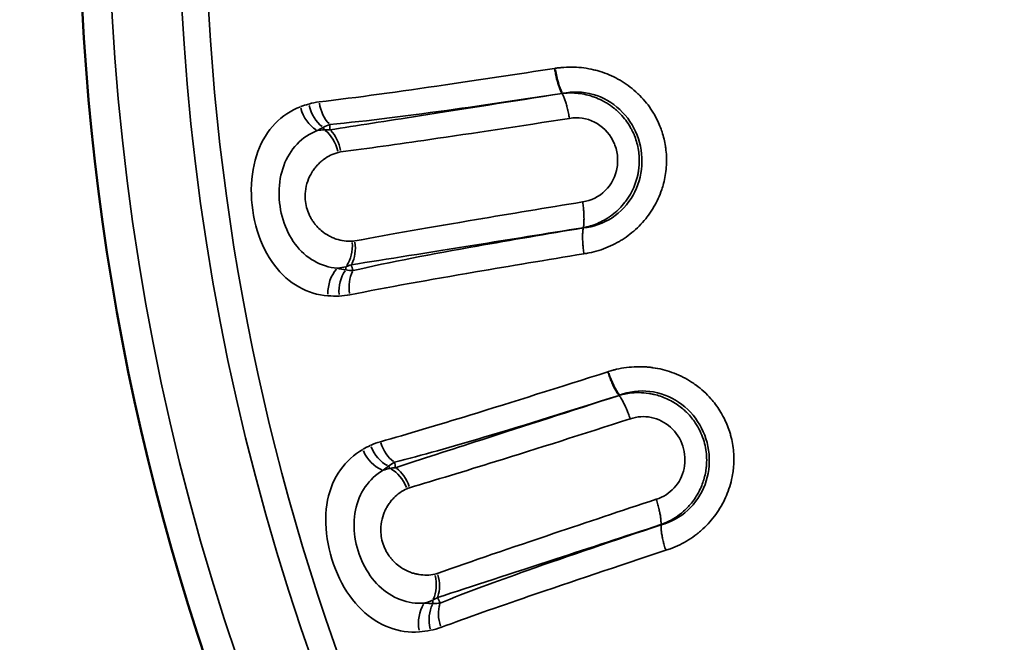
# Model space of a CAD drawing. Units: millimetres. Extents: x -797 to 23426, y -8308 to 10071.
# Drawn here: x 4443 to 4610, y 4839 to 4944 of the extents above; entities that cross this region are included whole.
import ezdxf

# ---------------------------------------------------------------- set-up
doc = ezdxf.new("R2010")
doc.units = ezdxf.units.MM
doc.header["$MEASUREMENT"] = 0
doc.layers.add('MD_Visible', color=7, linetype='Continuous', lineweight=50)
doc.layers.add('MD_Visible Narrow', color=7, linetype='Continuous', lineweight=35)
doc.styles.get("Standard").update_dxf_attribs({"font": 'square721_bt_roman.ttf'})
doc.dimstyles.get("Standard").update_dxf_attribs({"dimtxt": 200, "dimasz": 100, "dimexe": 0.18, "dimexo": 0.0625, "dimgap": 40, "dimtad": 1, "dimdec": 0, "dimlfac": 0.1, "dimrnd": 5, "dimzin": 0, "dimdsep": 46, "dimtxsty": 'Standard', "dimcen": 0.09, "dimse1": 1, "dimse2": 1, "dimadec": 0, "dimazin": 0, "dimtfac": 1, "dimtdec": 0, "dimtofl": 0, "dimtmove": 0, "dimatfit": 3, "dimfxl": 1, "dimtolj": 1, "dimtzin": 0, "dimarcsym": 0})

# ---------------------------------------------------------------- blocks, each defined once
blk = doc.blocks.new('CustomObjectsInViewport4_0')
at = {"layer": 'MD_Visible'}
blk.add_arc((11649.42, 22432.6), 410, 180, 270, dxfattribs=at)
at = {"layer": 'MD_Visible Narrow', "extrusion": (0, 1, 0)}
for p, q in [((11324.58, 22374.27), (11324.57, 22374.29)), ((11337.7, 22324.17), (11337.69, 22324.19))]:
    blk.add_line(p, q, dxfattribs=at)
at = {"layer": 'MD_Visible Narrow', "extrusion": (1.22465e-16, 0, -1)}
for radius, start, end in [(388.7, 279, 81), (405, 174.3567, 1.7682)]:
    blk.add_arc((-11649.42, 22432.6), radius, start, end, dxfattribs=at)
at = {"layer": 'MD_Visible Narrow'}
blk.add_arc((11649.42, 22432.6), 393.2, 177.9978, 5.8773, dxfattribs=at)
for centre, major_axis, ratio, start_param, end_param in [((11321.98, 22390.27), (13.37, 1.09), 0.827806, 1.665567, 1.672399), ((11320.96, 22401.3), (-0.81, 4.93), 0.228714, 1.60759, 2.552899), ((11321.06, 22396.95), (0.0763, 0.0051), 0.503083, 3.320844, 3.380071), ((11287.81, 22367.05), (11.56, -27.42), 0.772916, 3.05318, 3.111704), ((11282.29, 22372.38), (-1.53, 18.45), 0.826263, -0.001549, 0.068219), ((11279.61, 22386.55), (-1.29, 4.83), 0.710366, -1.620668, -0.750071), ((11324.75, 22374.33), (0.173, 0.036), 0.32944, 3.006359, 3.1202), ((11282.03, 22371.43), (-0.27, 4.99), 0.709028, 3.889732, 4.743717), ((11285.07, 22363.5), (0.44, 4.98), 0.722259, 0.76826, 1.719676), ((11274.03, 22423.7), (9.66, -56.14), 0.470418, 6.261759, 6.31229), ((11286.87, 22363.44), (-0.12, 5), 0.708857, 0.755629, 1.639301), ((11288.56, 22363.62), (-0.99, 4.9), 0.692601, 0.708158, 1.518204), ((11332.64, 22339.57), (13.04, 3.17), 0.827978, 1.665538, 1.672369), ((11329.9, 22350.3), (-1.58, 4.75), 0.228714, 1.60759, 2.552899), ((11330.8, 22346.05), (0.199, 0.036), 0.298497, 3.263071, 3.299754), ((11302.51, 22311.29), (15.71, -25.28), 0.772916, 3.05318, 3.111704), ((11296.23, 22315.69), (-4.39, 17.98), 0.826263, -0.001526, 0.068242), ((11291.37, 22329.27), (-2.03, 4.57), 0.710366, -1.620668, -0.750071), ((11337.87, 22324.26), (0.18, 0.067), 0.316246, 3.013771, 3.122827), ((11296.12, 22314.71), (-1.05, 4.89), 0.709028, 3.889732, 4.743717), ((11300.36, 22307.35), (-0.34, 4.99), 0.722259, 0.768259, 1.719676), ((11280.07, 22364.99), (18.29, -53.84), 0.470865, 6.261712, 6.312294), ((11302.15, 22307.58), (-0.9, 4.92), 0.708857, 0.755629, 1.639301), ((11303.8, 22308.02), (-1.75, 4.68), 0.692601, 0.708158, 1.518204)]:
    blk.add_ellipse(centre, major_axis=major_axis, ratio=ratio, start_param=start_param, end_param=end_param, dxfattribs=at)
at = {"layer": 'MD_Visible Narrow', "extrusion": (1.22465e-16, 6.16298e-33, -1)}
for centre, major_axis, ratio, start_param, end_param in [((11322.52, 22389.07), (9.3, 1.08), 0.856009, 4.647164, 4.656881), ((11282.5, 22371.48), (-0.91, 4.92), 0.705666, 1.627425, 2.421116), ((11290.89, 22337.82), (-2.55, 4.3), 0.722259, 3.909849, 4.861268)]:
    blk.add_ellipse(centre, major_axis=major_axis, ratio=ratio, start_param=start_param, end_param=end_param, dxfattribs=at)
at = {"layer": 'MD_Visible Narrow', "extrusion": (1.22465e-16, 0, -1)}
for centre, major_axis, ratio, start_param, end_param in [((11280.48, 22395.07), (-1.84, 4.65), 0.722259, 3.909849, 4.861268), ((11283.47, 22395.88), (-0.58, 4.97), 0.697574, 3.854334, 4.678352), ((11280.09, 22386.65), (-0.65, 4.96), 0.708055, 0.722585, 1.53057)]:
    blk.add_ellipse(centre, major_axis=major_axis, ratio=ratio, start_param=start_param, end_param=end_param, dxfattribs=at)
at = {"layer": 'MD_Visible Narrow', "extrusion": (1.22465e-16, -6.16298e-33, -1)}
for centre, major_axis in [((11281.81, 22395.53), (-1.43, 4.79)), ((11292.14, 22338.48), (-2.16, 4.51))]:
    blk.add_ellipse(centre, major_axis=major_axis, ratio=0.712127, start_param=3.900209, end_param=4.797979, dxfattribs=at)
at = {"layer": 'MD_Visible Narrow', "extrusion": (1.22465e-16, -4.31408e-32, -1)}
blk.add_ellipse((11333.35, 22338.47), major_axis=(9.02, 2.52), ratio=0.855745, start_param=4.647445, end_param=4.657166, dxfattribs=at)
at = {"layer": 'MD_Visible Narrow', "extrusion": (1.22465e-16, -1.2326e-32, -1)}
blk.add_ellipse((11293.71, 22339.08), major_axis=(-1.35, 4.81), ratio=0.697574, start_param=3.854334, end_param=4.678352, dxfattribs=at)
at = {"layer": 'MD_Visible Narrow', "extrusion": (1.22465e-16, -3.69779e-32, -1)}
blk.add_ellipse((11291.83, 22329.44), major_axis=(-1.42, 4.79), ratio=0.708055, start_param=0.722585, end_param=1.53057, dxfattribs=at)
at = {"layer": 'MD_Visible Narrow', "extrusion": (1.22465e-16, 1.2326e-32, -1)}
blk.add_ellipse((11296.58, 22314.84), major_axis=(-1.67, 4.71), ratio=0.705666, start_param=1.627425, end_param=2.421116, dxfattribs=at)
at = {"layer": 'MD_Visible Narrow'}
for points, knots in [([(11319.72, 22401.17), (11313.36, 22400.2), (11298.9, 22398.03), (11286.28, 22396.26), (11279.99, 22395.53)], [-4.363578, -4.363578, -4.363578, -4.363578, -2.495441, 0, 0, 0, 0]), ([(11320.99, 22396.95), (11320.96, 22396.98), (11320.94, 22397.02), (11320.92, 22397.06), (11320.9, 22397.09), (11320.88, 22397.13), (11320.86, 22397.17), (11320.82, 22397.25), (11320.78, 22397.34), (11320.74, 22397.43), (11320.7, 22397.52), (11320.66, 22397.62), (11320.62, 22397.72), (11320.58, 22397.82), (11320.54, 22397.92), (11320.5, 22398.03), (11320.48, 22398.08), (11320.46, 22398.12), (11320.45, 22398.17), (11320.41, 22398.28), (11320.37, 22398.4), (11320.33, 22398.52), (11320.29, 22398.64), (11320.26, 22398.77), (11320.22, 22398.9), (11320.21, 22398.94), (11320.19, 22398.99), (11320.18, 22399.04), (11320.14, 22399.17), (11320.11, 22399.3), (11320.07, 22399.44), (11320.06, 22399.48), (11320.05, 22399.52), (11320.04, 22399.57), (11320.01, 22399.7), (11319.98, 22399.84), (11319.95, 22399.98), (11319.91, 22400.13), (11319.88, 22400.27), (11319.86, 22400.41), (11319.83, 22400.56), (11319.8, 22400.7), (11319.78, 22400.85), (11319.76, 22400.95), (11319.74, 22401.05), (11319.72, 22401.15), (11319.72, 22401.16), (11319.72, 22401.16), (11319.72, 22401.17)], [-0.5239853, -0.5239853, -0.5239853, -0.5239853, -0.5010049, -0.5010049, -0.5010049, -0.4804025, -0.4804025, -0.4804025, -0.4357858, -0.4357858, -0.4357858, -0.3909475, -0.3909475, -0.3909475, -0.3464075, -0.3464075, -0.3464075, -0.3286639, -0.3286639, -0.3286639, -0.2839231, -0.2839231, -0.2839231, -0.2393612, -0.2393612, -0.2393612, -0.2233101, -0.2233101, -0.2233101, -0.1786678, -0.1786678, -0.1786678, -0.1643312, -0.1643312, -0.1643312, -0.119831, -0.119831, -0.119831, -0.0751467, -0.0751467, -0.0751467, -0.0308803, -0.0308803, -0.0308803, 0, 0, 0, 0.0020149, 0.0020149, 0.0020149, 0.0020149]), ([(11324.69, 22369.89), (11324.96, 22369.93), (11325.24, 22369.98), (11326.07, 22370.14), (11326.63, 22370.29), (11327.72, 22370.62), (11328.26, 22370.82), (11329.29, 22371.26), (11329.79, 22371.51), (11330.45, 22371.87), (11330.63, 22371.97), (11331.02, 22372.2), (11331.24, 22372.34), (11331.92, 22372.79), (11332.35, 22373.12), (11333.2, 22373.81), (11333.61, 22374.18), (11334.39, 22374.96), (11334.75, 22375.38), (11335.18, 22375.89), (11335.25, 22375.99), (11335.66, 22376.52), (11335.98, 22376.97), (11336.33, 22377.54), (11336.39, 22377.64), (11336.73, 22378.22), (11336.99, 22378.71), (11337.45, 22379.71), (11337.65, 22380.23), (11337.93, 22381.07), (11338.03, 22381.4), (11338.36, 22382.64), (11338.51, 22383.57), (11338.66, 22385.47), (11338.64, 22386.45), (11338.51, 22387.62), (11338.48, 22387.84), (11338.32, 22388.86), (11338.13, 22389.67), (11337.77, 22390.78), (11337.65, 22391.11), (11337.21, 22392.19), (11336.84, 22392.93), (11336.35, 22393.75), (11336.28, 22393.86), (11335.91, 22394.44), (11335.59, 22394.9), (11334.89, 22395.77), (11334.52, 22396.18), (11333.91, 22396.81), (11333.68, 22397.02), (11333.03, 22397.61), (11332.59, 22397.96), (11332.04, 22398.36), (11331.93, 22398.44), (11331.37, 22398.82), (11330.91, 22399.11), (11329.95, 22399.63), (11329.46, 22399.87), (11328.46, 22400.29), (11327.95, 22400.48), (11327.33, 22400.68), (11327.21, 22400.71), (11326.83, 22400.82), (11326.57, 22400.89), (11325.76, 22401.08), (11325.22, 22401.18), (11324.12, 22401.33), (11323.56, 22401.37), (11322.43, 22401.41), (11321.86, 22401.4), (11321.08, 22401.34), (11320.87, 22401.32), (11320.38, 22401.27), (11320.1, 22401.23), (11319.82, 22401.19)], [-4.951169, -4.951169, -4.951169, -4.951169, -4.871276, -4.871276, -4.705449, -4.705449, -4.541097, -4.541097, -4.381442, -4.381442, -4.324727, -4.324727, -4.249342, -4.249342, -4.092006, -4.092006, -3.933332, -3.933332, -3.773548, -3.773548, -3.739182, -3.739182, -3.578487, -3.578487, -3.543468, -3.543468, -3.381659, -3.381659, -3.218575, -3.218575, -3.117099, -3.117099, -2.83765, -2.83765, -2.546752, -2.546752, -2.482216, -2.482216, -2.234941, -2.234941, -2.131823, -2.131823, -1.885407, -1.885407, -1.84737, -1.84737, -1.682349, -1.682349, -1.51819, -1.51819, -1.42597, -1.42597, -1.263234, -1.263234, -1.225478, -1.225478, -1.067093, -1.067093, -0.909639, -0.909639, -0.754214, -0.754214, -0.72011, -0.72011, -0.641031, -0.641031, -0.48266, -0.48266, -0.321125, -0.321125, -0.157472, -0.157472, -0.09546, -0.09546, -0.014106, -0.014106, -0.014106, -0.014106]), ([(11324.57, 22374.29), (11324.78, 22374.33), (11324.98, 22374.37), (11325.17, 22374.42), (11325.59, 22374.53), (11325.99, 22374.65), (11326.39, 22374.8), (11326.79, 22374.94), (11327.18, 22375.11), (11327.56, 22375.3), (11327.93, 22375.48), (11328.3, 22375.69), (11328.65, 22375.91), (11328.81, 22376.01), (11328.97, 22376.12), (11329.12, 22376.23), (11329.14, 22376.24), (11329.16, 22376.25), (11329.18, 22376.27), (11329.54, 22376.52), (11329.89, 22376.8), (11330.22, 22377.1), (11330.37, 22377.23), (11330.51, 22377.37), (11330.66, 22377.52), (11330.99, 22377.85), (11331.31, 22378.21), (11331.6, 22378.59), (11331.78, 22378.81), (11331.94, 22379.04), (11332.1, 22379.27), (11332.25, 22379.5), (11332.4, 22379.74), (11332.54, 22379.98), (11332.62, 22380.13), (11332.7, 22380.28), (11332.78, 22380.43), (11333, 22380.86), (11333.19, 22381.3), (11333.35, 22381.75), (11333.51, 22382.21), (11333.65, 22382.67), (11333.76, 22383.14), (11333.8, 22383.35), (11333.84, 22383.55), (11333.88, 22383.76), (11333.93, 22384.1), (11333.97, 22384.45), (11334, 22384.79), (11334, 22384.84), (11334.01, 22384.89), (11334.01, 22384.93), (11334.03, 22385.34), (11334.03, 22385.75), (11334.01, 22386.16), (11333.99, 22386.55), (11333.95, 22386.95), (11333.89, 22387.33), (11333.89, 22387.35), (11333.89, 22387.37), (11333.89, 22387.38), (11333.82, 22387.78), (11333.74, 22388.18), (11333.63, 22388.56), (11333.53, 22388.95), (11333.4, 22389.34), (11333.25, 22389.72), (11333.25, 22389.73), (11333.24, 22389.75), (11333.24, 22389.77), (11333.1, 22390.1), (11332.95, 22390.44), (11332.78, 22390.76), (11332.77, 22390.78), (11332.76, 22390.8), (11332.75, 22390.82), (11332.67, 22390.98), (11332.58, 22391.14), (11332.49, 22391.29), (11332.27, 22391.68), (11332.01, 22392.06), (11331.74, 22392.42), (11331.47, 22392.78), (11331.18, 22393.13), (11330.87, 22393.45), (11330.71, 22393.61), (11330.56, 22393.76), (11330.4, 22393.91), (11330.24, 22394.06), (11330.07, 22394.21), (11329.91, 22394.34), (11329.85, 22394.39), (11329.8, 22394.43), (11329.74, 22394.48), (11329.35, 22394.79), (11328.94, 22395.08), (11328.51, 22395.34), (11328.26, 22395.49), (11328.02, 22395.63), (11327.76, 22395.76), (11327.33, 22395.98), (11326.89, 22396.17), (11326.44, 22396.33), (11326.32, 22396.38), (11326.19, 22396.42), (11326.07, 22396.46), (11326.04, 22396.47), (11326.01, 22396.48), (11325.98, 22396.49), (11325.56, 22396.62), (11325.14, 22396.73), (11324.71, 22396.81), (11324.27, 22396.9), (11323.84, 22396.96), (11323.4, 22396.99), (11322.96, 22397.03), (11322.51, 22397.04), (11322.07, 22397.03), (11321.94, 22397.03), (11321.8, 22397.02), (11321.67, 22397.01), (11321.47, 22397), (11321.28, 22396.98), (11321.09, 22396.96)], [-2.31818, -2.31818, -2.31818, -2.31818, -2.277368, -2.277368, -2.277368, -2.19272, -2.19272, -2.19272, -2.108074, -2.108074, -2.108074, -2.02458, -2.02458, -2.02458, -1.987175, -1.987175, -1.987175, -1.982686, -1.982686, -1.982686, -1.894374, -1.894374, -1.894374, -1.854482, -1.854482, -1.854482, -1.760418, -1.760418, -1.760418, -1.705419, -1.705419, -1.705419, -1.650771, -1.650771, -1.650771, -1.617692, -1.617692, -1.617692, -1.524593, -1.524593, -1.524593, -1.431493, -1.431493, -1.431493, -1.391043, -1.391043, -1.391043, -1.324616, -1.324616, -1.324616, -1.315637, -1.315637, -1.315637, -1.237277, -1.237277, -1.237277, -1.162227, -1.162227, -1.162227, -1.159093, -1.159093, -1.159093, -1.082155, -1.082155, -1.082155, -1.004647, -1.004647, -1.004647, -1.001358, -1.001358, -1.001358, -0.931443, -0.931443, -0.931443, -0.92714, -0.92714, -0.92714, -0.892747, -0.892747, -0.892747, -0.804991, -0.804991, -0.804991, -0.717722, -0.717722, -0.717722, -0.674885, -0.674885, -0.674885, -0.632343, -0.632343, -0.632343, -0.618418, -0.618418, -0.618418, -0.519913, -0.519913, -0.519913, -0.463697, -0.463697, -0.463697, -0.367936, -0.367936, -0.367936, -0.342316, -0.342316, -0.342316, -0.336007, -0.336007, -0.336007, -0.24866, -0.24866, -0.24866, -0.160487, -0.160487, -0.160487, -0.072304, -0.072304, -0.072304, -0.045569, -0.045569, -0.045569, -0.006751, -0.006751, -0.006751, -0.006751]), ([(11281.78, 22391.72), (11288.14, 22392.3), (11300.65, 22393.91), (11314.78, 22396), (11320.99, 22396.95)], [0, 0, 0, 0, 2.495441, 4.367022, 4.367022, 4.367022, 4.367022]), ([(11320.99, 22396.94), (11312.47, 22395.61), (11298.16, 22393.37), (11286.28, 22391.51), (11281.79, 22390.8)], [-4.799284, -4.799284, -4.799284, -4.799284, -2.058691, -0.000002, -0.000002, -0.000002, -0.000002]), ([(11322.23, 22392.74), (11322.23, 22392.75), (11322.23, 22392.76), (11322.23, 22392.77), (11322.2, 22392.91), (11322.18, 22393.06), (11322.15, 22393.2), (11322.12, 22393.35), (11322.1, 22393.49), (11322.07, 22393.64), (11322.04, 22393.78), (11322.01, 22393.92), (11321.97, 22394.06), (11321.95, 22394.15), (11321.93, 22394.23), (11321.91, 22394.32), (11321.88, 22394.46), (11321.85, 22394.59), (11321.81, 22394.73), (11321.8, 22394.77), (11321.79, 22394.82), (11321.77, 22394.86), (11321.74, 22394.99), (11321.7, 22395.12), (11321.67, 22395.24), (11321.63, 22395.37), (11321.59, 22395.49), (11321.55, 22395.6), (11321.54, 22395.64), (11321.53, 22395.68), (11321.51, 22395.72), (11321.48, 22395.83), (11321.44, 22395.94), (11321.4, 22396.04), (11321.36, 22396.15), (11321.32, 22396.25), (11321.28, 22396.35), (11321.24, 22396.44), (11321.2, 22396.53), (11321.16, 22396.62), (11321.12, 22396.7), (11321.08, 22396.78), (11321.04, 22396.85), (11321.02, 22396.88), (11321, 22396.91), (11320.99, 22396.94)], [-0.5228823, -0.5228823, -0.5228823, -0.5228823, -0.5204539, -0.5204539, -0.5204539, -0.4761343, -0.4761343, -0.4761343, -0.4314919, -0.4314919, -0.4314919, -0.3870356, -0.3870356, -0.3870356, -0.3590719, -0.3590719, -0.3590719, -0.3144326, -0.3144326, -0.3144326, -0.2988928, -0.2988928, -0.2988928, -0.2543725, -0.2543725, -0.2543725, -0.2096273, -0.2096273, -0.2096273, -0.1953262, -0.1953262, -0.1953262, -0.1508895, -0.1508895, -0.1508895, -0.1060597, -0.1060597, -0.1060597, -0.0614635, -0.0614635, -0.0614635, -0.0177308, -0.0177308, -0.0177308, 0, 0, 0, 0]), ([(11283.6, 22387.08), (11288.13, 22387.68), (11293.2, 22388.39), (11298.66, 22389.18), (11305.94, 22390.24), (11313.93, 22391.46), (11322.23, 22392.74)], [0, 0, 0, 0, 2.058691, 2.058691, 2.058691, 4.803613, 4.803613, 4.803613, 4.803613]), ([(11322.23, 22392.74), (11322.24, 22392.74), (11322.25, 22392.75), (11323.66, 22392.99), (11326.63, 22392.57), (11329.44, 22389.8), (11330.4, 22386.82), (11330.41, 22383.69), (11328.6, 22380.18), (11325.89, 22378.85), (11324.48, 22378.65), (11324.47, 22378.64), (11324.46, 22378.64)], [-0.003435, -0.003435, -0.003435, -0.003435, 0.000002, 0.000002, 0.463638, 0.927273, 1.159091, 1.390909, 1.854544, 2.31818, 2.31818, 2.321544, 2.321544, 2.321544, 2.321544]), ([(11285.54, 22372.01), (11284.63, 22371.97), (11283.73, 22372.09), (11282.85, 22372.39), (11282.74, 22372.42), (11282.63, 22372.46), (11282.52, 22372.51), (11282.41, 22372.55), (11282.3, 22372.59), (11282.2, 22372.64), (11282.09, 22372.69), (11281.98, 22372.74), (11281.87, 22372.79), (11281.77, 22372.84), (11281.66, 22372.9), (11281.56, 22372.96), (11281.14, 22373.19), (11280.73, 22373.47), (11280.33, 22373.81), (11280.07, 22374.03), (11279.82, 22374.27), (11279.57, 22374.54), (11279.45, 22374.68), (11279.33, 22374.82), (11279.22, 22374.97), (11279.16, 22375.05), (11279.1, 22375.12), (11279.05, 22375.2), (11278.99, 22375.28), (11278.94, 22375.36), (11278.88, 22375.44), (11278.77, 22375.6), (11278.67, 22375.77), (11278.57, 22375.95), (11278.47, 22376.13), (11278.38, 22376.31), (11278.29, 22376.5), (11278.11, 22376.89), (11277.96, 22377.3), (11277.85, 22377.73), (11277.74, 22378.17), (11277.66, 22378.62), (11277.63, 22379.07), (11277.6, 22379.51), (11277.61, 22379.96), (11277.65, 22380.39), (11277.71, 22381.03), (11277.86, 22381.62), (11278.05, 22382.16), (11278.24, 22382.71), (11278.48, 22383.2), (11278.75, 22383.64), (11278.78, 22383.7), (11278.82, 22383.75), (11278.85, 22383.81), (11278.89, 22383.86), (11278.92, 22383.91), (11278.96, 22383.97), (11279.03, 22384.07), (11279.11, 22384.17), (11279.18, 22384.27), (11279.33, 22384.47), (11279.49, 22384.66), (11279.66, 22384.84), (11279.82, 22385.02), (11279.99, 22385.19), (11280.17, 22385.35), (11280.34, 22385.51), (11280.52, 22385.65), (11280.71, 22385.79), (11281.46, 22386.35), (11282.28, 22386.75), (11283.16, 22386.99)], [0, 0, 0, 0, 0.410966, 0.410966, 0.410966, 0.462336, 0.462336, 0.462336, 0.513707, 0.513707, 0.513707, 0.565078, 0.565078, 0.565078, 0.616449, 0.616449, 0.616449, 0.821931, 0.821931, 0.821931, 0.95892, 0.95892, 0.95892, 1.027414, 1.027414, 1.027414, 1.061661, 1.061661, 1.061661, 1.095908, 1.095908, 1.095908, 1.164403, 1.164403, 1.164403, 1.232897, 1.232897, 1.232897, 1.369886, 1.369886, 1.369886, 1.506874, 1.506874, 1.506874, 1.643863, 1.643863, 1.643863, 1.849346, 1.849346, 1.849346, 2.054828, 2.054828, 2.054828, 2.080514, 2.080514, 2.080514, 2.106199, 2.106199, 2.106199, 2.15757, 2.15757, 2.15757, 2.260311, 2.260311, 2.260311, 2.363053, 2.363053, 2.363053, 2.465794, 2.465794, 2.465794, 2.87676, 2.87676, 2.87676, 2.87676]), ([(11324.46, 22378.64), (11318.25, 22377.63), (11304.17, 22375.31), (11291.97, 22373.18), (11285.98, 22372.06)], [-0.004233, -0.004233, -0.004233, -0.004233, 2.051213, 4.791808, 4.791808, 4.791808, 4.791808]), ([(11324.57, 22374.3), (11324.59, 22374.38), (11324.6, 22374.46), (11324.62, 22374.55), (11324.63, 22374.64), (11324.64, 22374.73), (11324.65, 22374.83), (11324.66, 22374.93), (11324.67, 22375.04), (11324.68, 22375.15), (11324.68, 22375.25), (11324.69, 22375.37), (11324.69, 22375.48), (11324.69, 22375.53), (11324.69, 22375.58), (11324.69, 22375.63), (11324.7, 22375.75), (11324.7, 22375.87), (11324.69, 22376), (11324.69, 22376.12), (11324.69, 22376.25), (11324.68, 22376.39), (11324.68, 22376.42), (11324.68, 22376.46), (11324.68, 22376.5), (11324.67, 22376.63), (11324.66, 22376.77), (11324.65, 22376.91), (11324.65, 22376.96), (11324.65, 22377.01), (11324.64, 22377.06), (11324.63, 22377.2), (11324.62, 22377.34), (11324.6, 22377.49), (11324.59, 22377.63), (11324.57, 22377.78), (11324.56, 22377.92), (11324.54, 22378.07), (11324.52, 22378.21), (11324.5, 22378.36), (11324.49, 22378.44), (11324.48, 22378.53), (11324.46, 22378.62), (11324.46, 22378.63), (11324.46, 22378.64), (11324.46, 22378.64)], [-0.5174179, -0.5174179, -0.5174179, -0.5174179, -0.4738238, -0.4738238, -0.4738238, -0.4292046, -0.4292046, -0.4292046, -0.3843711, -0.3843711, -0.3843711, -0.3398461, -0.3398461, -0.3398461, -0.3220913, -0.3220913, -0.3220913, -0.2773603, -0.2773603, -0.2773603, -0.2328045, -0.2328045, -0.2328045, -0.2202669, -0.2202669, -0.2202669, -0.1756297, -0.1756297, -0.1756297, -0.1598679, -0.1598679, -0.1598679, -0.1153656, -0.1153656, -0.1153656, -0.0706927, -0.0706927, -0.0706927, -0.0264388, -0.0264388, -0.0264388, 0, 0, 0, 0.0024158, 0.0024158, 0.0024158, 0.0024158]), ([(11285.38, 22368.05), (11291.38, 22368.99), (11303.75, 22370.97), (11318.2, 22373.28), (11324.57, 22374.3)], [-4.791806, -4.791806, -4.791806, -4.791806, -2.051213, 0, 0, 0, 0]), ([(11324.58, 22374.26), (11318.4, 22373.24), (11304.34, 22370.84), (11291.93, 22368.5), (11285.69, 22367.06)], [0.002652, 0.002652, 0.002652, 0.002652, 1.868114, 4.355397, 4.355397, 4.355397, 4.355397]), ([(11324.69, 22369.89), (11324.69, 22369.89), (11324.69, 22369.9), (11324.69, 22369.91), (11324.67, 22370.05), (11324.65, 22370.2), (11324.63, 22370.35), (11324.61, 22370.49), (11324.59, 22370.64), (11324.57, 22370.78), (11324.55, 22370.93), (11324.54, 22371.07), (11324.53, 22371.21), (11324.52, 22371.31), (11324.51, 22371.4), (11324.5, 22371.49), (11324.49, 22371.64), (11324.48, 22371.77), (11324.47, 22371.91), (11324.47, 22371.96), (11324.47, 22372), (11324.47, 22372.04), (11324.46, 22372.18), (11324.46, 22372.31), (11324.45, 22372.44), (11324.45, 22372.57), (11324.45, 22372.7), (11324.45, 22372.82), (11324.45, 22372.86), (11324.45, 22372.9), (11324.45, 22372.93), (11324.45, 22373.05), (11324.46, 22373.17), (11324.46, 22373.28), (11324.47, 22373.4), (11324.48, 22373.5), (11324.49, 22373.61), (11324.49, 22373.71), (11324.5, 22373.81), (11324.52, 22373.9), (11324.53, 22374), (11324.54, 22374.08), (11324.56, 22374.16), (11324.56, 22374.2), (11324.57, 22374.23), (11324.58, 22374.26)], [-0.5228043, -0.5228043, -0.5228043, -0.5228043, -0.5207944, -0.5207944, -0.5207944, -0.4764749, -0.4764749, -0.4764749, -0.4318295, -0.4318295, -0.4318295, -0.3873694, -0.3873694, -0.3873694, -0.3580743, -0.3580743, -0.3580743, -0.3134352, -0.3134352, -0.3134352, -0.2988525, -0.2988525, -0.2988525, -0.2543343, -0.2543343, -0.2543343, -0.2095865, -0.2095865, -0.2095865, -0.1952985, -0.1952985, -0.1952985, -0.1508598, -0.1508598, -0.1508598, -0.1060284, -0.1060284, -0.1060284, -0.0614309, -0.0614309, -0.0614309, -0.0176973, -0.0176973, -0.0176973, 0, 0, 0, 0]), ([(11285.16, 22362.97), (11291.39, 22364.23), (11303.95, 22366.45), (11318.35, 22368.85), (11324.69, 22369.89)], [-4.355397, -4.355397, -4.355397, -4.355397, -1.868114, -0.00604, -0.00604, -0.00604, -0.00604]), ([(11338.5, 22319.86), (11338.76, 22319.94), (11339.02, 22320.03), (11339.82, 22320.33), (11340.35, 22320.56), (11341.37, 22321.06), (11341.87, 22321.34), (11342.83, 22321.94), (11343.28, 22322.26), (11343.88, 22322.72), (11344.03, 22322.84), (11344.39, 22323.14), (11344.58, 22323.31), (11345.18, 22323.86), (11345.56, 22324.25), (11346.28, 22325.06), (11346.62, 22325.49), (11347.27, 22326.37), (11347.57, 22326.83), (11347.91, 22327.42), (11347.97, 22327.53), (11348.3, 22328.12), (11348.54, 22328.62), (11348.8, 22329.24), (11348.84, 22329.35), (11349.09, 22329.97), (11349.26, 22330.5), (11349.56, 22331.56), (11349.68, 22332.1), (11349.83, 22332.98), (11349.87, 22333.32), (11350, 22334.6), (11350.01, 22335.54), (11349.86, 22337.41), (11349.7, 22338.35), (11349.39, 22339.5), (11349.32, 22339.72), (11348.98, 22340.76), (11348.65, 22341.55), (11348.12, 22342.59), (11347.96, 22342.87), (11347.36, 22343.87), (11346.86, 22344.57), (11346.24, 22345.3), (11346.18, 22345.37), (11345.74, 22345.87), (11345.34, 22346.27), (11344.51, 22347.03), (11344.07, 22347.39), (11343.37, 22347.9), (11343.12, 22348.08), (11342.39, 22348.55), (11341.9, 22348.83), (11341.29, 22349.14), (11341.18, 22349.19), (11340.56, 22349.49), (11340.05, 22349.7), (11339, 22350.08), (11338.47, 22350.24), (11337.39, 22350.5), (11336.85, 22350.61), (11336.22, 22350.69), (11336.13, 22350.71), (11335.78, 22350.75), (11335.5, 22350.78), (11334.67, 22350.84), (11334.12, 22350.85), (11332.99, 22350.82), (11332.43, 22350.78), (11331.3, 22350.63), (11330.73, 22350.53), (11329.98, 22350.36), (11329.79, 22350.31), (11329.33, 22350.18), (11329.06, 22350.1), (11328.79, 22350.01)], [-4.951169, -4.951169, -4.951169, -4.951169, -4.871276, -4.871276, -4.705658, -4.705658, -4.541519, -4.541519, -4.382072, -4.382072, -4.324727, -4.324727, -4.249339, -4.249339, -4.092947, -4.092947, -3.935241, -3.935241, -3.776425, -3.776425, -3.739182, -3.739182, -3.57864, -3.57864, -3.543463, -3.543463, -3.38174, -3.38174, -3.218756, -3.218756, -3.117099, -3.117099, -2.837645, -2.837645, -2.55385, -2.55385, -2.482216, -2.482216, -2.226561, -2.226561, -2.131812, -2.131812, -1.877746, -1.877746, -1.84737, -1.84737, -1.68056, -1.68056, -1.514708, -1.514708, -1.425951, -1.425951, -1.261157, -1.261157, -1.225478, -1.225478, -1.06385, -1.06385, -0.903206, -0.903206, -0.744726, -0.744726, -0.720078, -0.720078, -0.641031, -0.641031, -0.481262, -0.481262, -0.318244, -0.318244, -0.153006, -0.153006, -0.09546, -0.09546, -0.014106, -0.014106, -0.014106, -0.014106]), ([(11328.7, 22349.98), (11320.52, 22347.38), (11306.71, 22343.02), (11294.91, 22339.47), (11290.34, 22338.19)], [-4.363578, -4.363578, -4.363578, -4.363578, -1.871581, 0, 0, 0, 0]), ([(11330.61, 22346.01), (11330.56, 22346.07), (11330.5, 22346.13), (11330.45, 22346.21), (11330.4, 22346.28), (11330.34, 22346.36), (11330.29, 22346.44), (11330.23, 22346.53), (11330.18, 22346.62), (11330.12, 22346.71), (11330.07, 22346.8), (11330.01, 22346.9), (11329.95, 22347.01), (11329.93, 22347.05), (11329.91, 22347.09), (11329.88, 22347.13), (11329.83, 22347.24), (11329.77, 22347.35), (11329.71, 22347.46), (11329.66, 22347.58), (11329.6, 22347.69), (11329.54, 22347.81), (11329.52, 22347.86), (11329.5, 22347.9), (11329.48, 22347.94), (11329.43, 22348.07), (11329.37, 22348.19), (11329.32, 22348.32), (11329.3, 22348.36), (11329.28, 22348.41), (11329.26, 22348.45), (11329.21, 22348.58), (11329.16, 22348.71), (11329.1, 22348.85), (11329.05, 22348.98), (11329, 22349.12), (11328.95, 22349.26), (11328.9, 22349.39), (11328.85, 22349.53), (11328.8, 22349.67), (11328.77, 22349.77), (11328.74, 22349.86), (11328.7, 22349.96), (11328.7, 22349.97), (11328.7, 22349.98), (11328.7, 22349.98)], [-0.5239853, -0.5239853, -0.5239853, -0.5239853, -0.4804026, -0.4804026, -0.4804026, -0.4357859, -0.4357859, -0.4357859, -0.3909476, -0.3909476, -0.3909476, -0.3464076, -0.3464076, -0.3464076, -0.3286639, -0.3286639, -0.3286639, -0.2839231, -0.2839231, -0.2839231, -0.2393612, -0.2393612, -0.2393612, -0.2233101, -0.2233101, -0.2233101, -0.1786678, -0.1786678, -0.1786678, -0.1643312, -0.1643312, -0.1643312, -0.1198309, -0.1198309, -0.1198309, -0.0751467, -0.0751467, -0.0751467, -0.0308804, -0.0308804, -0.0308804, 0, 0, 0, 0.0020149, 0.0020149, 0.0020149, 0.0020149]), ([(11292.7, 22334.72), (11297.34, 22335.89), (11309.12, 22339.25), (11322.63, 22343.46), (11330.61, 22346.01)], [0, 0, 0, 0, 1.871581, 4.367022, 4.367022, 4.367022, 4.367022]), ([(11330.61, 22346), (11322.41, 22343.35), (11308.62, 22338.91), (11297.17, 22335.21), (11292.85, 22333.8)], [-4.799284, -4.799284, -4.799284, -4.799284, -2.058691, -0.000002, -0.000002, -0.000002, -0.000002]), ([(11332.49, 22342.05), (11332.49, 22342.06), (11332.49, 22342.07), (11332.48, 22342.07), (11332.44, 22342.21), (11332.39, 22342.35), (11332.34, 22342.49), (11332.29, 22342.63), (11332.24, 22342.77), (11332.19, 22342.91), (11332.14, 22343.04), (11332.09, 22343.18), (11332.03, 22343.31), (11332, 22343.39), (11331.97, 22343.48), (11331.93, 22343.56), (11331.88, 22343.69), (11331.82, 22343.82), (11331.77, 22343.94), (11331.75, 22343.99), (11331.73, 22344.03), (11331.71, 22344.07), (11331.66, 22344.2), (11331.6, 22344.32), (11331.54, 22344.43), (11331.49, 22344.55), (11331.43, 22344.66), (11331.38, 22344.77), (11331.36, 22344.81), (11331.34, 22344.84), (11331.32, 22344.87), (11331.27, 22344.98), (11331.21, 22345.08), (11331.15, 22345.18), (11331.1, 22345.28), (11331.04, 22345.37), (11330.99, 22345.46), (11330.93, 22345.55), (11330.88, 22345.63), (11330.83, 22345.71), (11330.77, 22345.79), (11330.72, 22345.86), (11330.67, 22345.92), (11330.65, 22345.95), (11330.63, 22345.98), (11330.61, 22346)], [-0.5228823, -0.5228823, -0.5228823, -0.5228823, -0.5204539, -0.5204539, -0.5204539, -0.4761344, -0.4761344, -0.4761344, -0.431492, -0.431492, -0.431492, -0.3870356, -0.3870356, -0.3870356, -0.3590719, -0.3590719, -0.3590719, -0.3144326, -0.3144326, -0.3144326, -0.2988928, -0.2988928, -0.2988928, -0.2543724, -0.2543724, -0.2543724, -0.2096272, -0.2096272, -0.2096272, -0.1953262, -0.1953262, -0.1953262, -0.1508894, -0.1508894, -0.1508894, -0.1060596, -0.1060596, -0.1060596, -0.0614634, -0.0614634, -0.0614634, -0.0177308, -0.0177308, -0.0177308, 0, 0, 0, 0]), ([(11337.69, 22324.19), (11337.69, 22324.19), (11337.69, 22324.19), (11337.89, 22324.26), (11338.08, 22324.34), (11338.78, 22324.64), (11339.28, 22324.89), (11340.24, 22325.47), (11340.7, 22325.79), (11341.39, 22326.36), (11341.64, 22326.58), (11342.08, 22327.01), (11342.28, 22327.21), (11342.71, 22327.69), (11342.94, 22327.98), (11343.39, 22328.59), (11343.6, 22328.91), (11343.99, 22329.56), (11344.16, 22329.89), (11344.33, 22330.24), (11344.34, 22330.26), (11344.5, 22330.61), (11344.63, 22330.94), (11344.87, 22331.61), (11344.97, 22331.95), (11345.09, 22332.4), (11345.11, 22332.51), (11345.21, 22332.96), (11345.27, 22333.31), (11345.34, 22333.9), (11345.36, 22334.14), (11345.41, 22334.85), (11345.41, 22335.32), (11345.35, 22336.26), (11345.29, 22336.73), (11345.12, 22337.64), (11345, 22338.09), (11344.86, 22338.55), (11344.85, 22338.56), (11344.69, 22339.06), (11344.5, 22339.53), (11344.05, 22340.47), (11343.78, 22340.94), (11343.28, 22341.67), (11343.07, 22341.95), (11342.63, 22342.51), (11342.38, 22342.78), (11341.94, 22343.22), (11341.76, 22343.4), (11341.3, 22343.81), (11341.01, 22344.04), (11340.42, 22344.47), (11340.11, 22344.67), (11339.74, 22344.88), (11339.69, 22344.91), (11339.32, 22345.13), (11338.99, 22345.29), (11338.31, 22345.6), (11337.96, 22345.73), (11337.26, 22345.97), (11336.9, 22346.07), (11336.48, 22346.17), (11336.42, 22346.18), (11336.11, 22346.25), (11335.86, 22346.3), (11335.07, 22346.42), (11334.53, 22346.46), (11333.45, 22346.47), (11332.9, 22346.44), (11331.99, 22346.32), (11331.63, 22346.26), (11331.08, 22346.14), (11330.89, 22346.09), (11330.7, 22346.04)], [-2.31818, -2.31818, -2.31818, -2.31818, -2.31818, -2.31818, -2.277368, -2.277368, -2.165575, -2.165575, -2.054033, -2.054033, -1.987175, -1.987175, -1.931892, -1.931892, -1.858789, -1.858789, -1.782104, -1.782104, -1.710251, -1.710251, -1.705419, -1.705419, -1.635518, -1.635518, -1.566889, -1.566889, -1.545549, -1.545549, -1.476757, -1.476757, -1.431493, -1.431493, -1.339965, -1.339965, -1.251096, -1.251096, -1.162227, -1.162227, -1.15909, -1.15909, -1.062915, -1.062915, -0.959237, -0.959237, -0.892747, -0.892747, -0.821951, -0.821951, -0.772632, -0.772632, -0.702109, -0.702109, -0.630151, -0.630151, -0.618418, -0.618418, -0.545737, -0.545737, -0.472306, -0.472306, -0.39868, -0.39868, -0.386287, -0.386287, -0.336007, -0.336007, -0.227893, -0.227893, -0.11904, -0.11904, -0.045569, -0.045569, -0.006751, -0.006751, -0.006751, -0.006751]), ([(11332.49, 22342.05), (11332.5, 22342.05), (11333.63, 22342.44), (11336.09, 22342.61), (11339.53, 22340.89), (11341.7, 22337.55), (11341.91, 22333.56), (11340.14, 22330.15), (11338.05, 22328.83), (11336.91, 22328.48), (11336.9, 22328.47)], [-0.003435, -0.003435, -0.003435, -0.003435, 0.000002, 0.386365, 0.772728, 1.159091, 1.545454, 1.931817, 2.31818, 2.321544, 2.321544, 2.321544, 2.321544]), ([(11295.23, 22330.42), (11299.6, 22331.71), (11304.5, 22333.21), (11309.77, 22334.85), (11316.8, 22337.03), (11324.5, 22339.48), (11332.49, 22342.05)], [0, 0, 0, 0, 2.058691, 2.058691, 2.058691, 4.803613, 4.803613, 4.803613, 4.803613]), ([(11299.5, 22315.83), (11298.61, 22315.65), (11297.69, 22315.63), (11296.78, 22315.78), (11296.67, 22315.8), (11296.55, 22315.83), (11296.44, 22315.85), (11296.38, 22315.86), (11296.32, 22315.88), (11296.27, 22315.89), (11296.21, 22315.9), (11296.15, 22315.92), (11296.1, 22315.93), (11295.87, 22315.99), (11295.64, 22316.06), (11295.42, 22316.15), (11294.96, 22316.31), (11294.52, 22316.53), (11294.07, 22316.79), (11293.78, 22316.97), (11293.49, 22317.17), (11293.21, 22317.4), (11292.93, 22317.63), (11292.65, 22317.89), (11292.38, 22318.18), (11292.25, 22318.32), (11292.12, 22318.47), (11292, 22318.63), (11291.87, 22318.79), (11291.75, 22318.96), (11291.63, 22319.14), (11291.4, 22319.49), (11291.19, 22319.87), (11291.01, 22320.28), (11290.83, 22320.69), (11290.69, 22321.13), (11290.58, 22321.56), (11290.48, 22322), (11290.42, 22322.44), (11290.39, 22322.87), (11290.36, 22323.51), (11290.4, 22324.12), (11290.51, 22324.69), (11290.61, 22325.26), (11290.77, 22325.78), (11290.97, 22326.26), (11291, 22326.32), (11291.02, 22326.38), (11291.05, 22326.44), (11291.07, 22326.5), (11291.1, 22326.55), (11291.13, 22326.61), (11291.18, 22326.73), (11291.24, 22326.84), (11291.3, 22326.95), (11291.42, 22327.17), (11291.54, 22327.38), (11291.68, 22327.59), (11291.81, 22327.79), (11291.96, 22327.98), (11292.1, 22328.17), (11292.25, 22328.35), (11292.41, 22328.52), (11292.57, 22328.69), (11293.22, 22329.36), (11293.97, 22329.88), (11294.8, 22330.26)], [0, 0, 0, 0, 0.410966, 0.410966, 0.410966, 0.462336, 0.462336, 0.462336, 0.488022, 0.488022, 0.488022, 0.513707, 0.513707, 0.513707, 0.616449, 0.616449, 0.616449, 0.821931, 0.821931, 0.821931, 0.95892, 0.95892, 0.95892, 1.095908, 1.095908, 1.095908, 1.164403, 1.164403, 1.164403, 1.232897, 1.232897, 1.232897, 1.369886, 1.369886, 1.369886, 1.506874, 1.506874, 1.506874, 1.643863, 1.643863, 1.643863, 1.849346, 1.849346, 1.849346, 2.054828, 2.054828, 2.054828, 2.080514, 2.080514, 2.080514, 2.106199, 2.106199, 2.106199, 2.15757, 2.15757, 2.15757, 2.260311, 2.260311, 2.260311, 2.363053, 2.363053, 2.363053, 2.465794, 2.465794, 2.465794, 2.87676, 2.87676, 2.87676, 2.87676]), ([(11336.9, 22328.47), (11330.93, 22326.5), (11317.38, 22322), (11305.67, 22317.99), (11299.92, 22315.95)], [-0.004233, -0.004233, -0.004233, -0.004233, 2.051213, 4.791808, 4.791808, 4.791808, 4.791808]), ([(11337.69, 22324.2), (11337.7, 22324.28), (11337.7, 22324.36), (11337.7, 22324.45), (11337.7, 22324.54), (11337.69, 22324.64), (11337.69, 22324.74), (11337.68, 22324.84), (11337.67, 22324.94), (11337.66, 22325.05), (11337.65, 22325.16), (11337.64, 22325.27), (11337.62, 22325.39), (11337.62, 22325.44), (11337.61, 22325.48), (11337.6, 22325.53), (11337.59, 22325.65), (11337.57, 22325.77), (11337.55, 22325.9), (11337.52, 22326.02), (11337.5, 22326.15), (11337.47, 22326.28), (11337.47, 22326.32), (11337.46, 22326.35), (11337.45, 22326.39), (11337.42, 22326.52), (11337.39, 22326.66), (11337.36, 22326.79), (11337.35, 22326.84), (11337.34, 22326.89), (11337.33, 22326.94), (11337.3, 22327.08), (11337.26, 22327.21), (11337.23, 22327.35), (11337.19, 22327.49), (11337.15, 22327.63), (11337.11, 22327.78), (11337.07, 22327.92), (11337.03, 22328.06), (11336.99, 22328.2), (11336.96, 22328.28), (11336.93, 22328.37), (11336.91, 22328.45), (11336.9, 22328.46), (11336.9, 22328.47), (11336.9, 22328.47)], [-0.5174179, -0.5174179, -0.5174179, -0.5174179, -0.4738238, -0.4738238, -0.4738238, -0.4292047, -0.4292047, -0.4292047, -0.3843712, -0.3843712, -0.3843712, -0.3398461, -0.3398461, -0.3398461, -0.3220913, -0.3220913, -0.3220913, -0.2773603, -0.2773603, -0.2773603, -0.2328044, -0.2328044, -0.2328044, -0.2202669, -0.2202669, -0.2202669, -0.1756297, -0.1756297, -0.1756297, -0.1598679, -0.1598679, -0.1598679, -0.1153655, -0.1153655, -0.1153655, -0.0706927, -0.0706927, -0.0706927, -0.0264388, -0.0264388, -0.0264388, 0, 0, 0, 0.0024158, 0.0024158, 0.0024158, 0.0024158]), ([(11299.96, 22311.9), (11305.74, 22313.76), (11317.65, 22317.66), (11331.56, 22322.2), (11337.69, 22324.2)], [-4.791806, -4.791806, -4.791806, -4.791806, -2.051213, 0, 0, 0, 0]), ([(11337.7, 22324.16), (11329.77, 22321.53), (11316.39, 22316.99), (11304.88, 22312.77), (11300.42, 22310.97)], [0.002652, 0.002652, 0.002652, 0.002652, 2.489935, 4.355397, 4.355397, 4.355397, 4.355397]), ([(11338.5, 22319.86), (11338.5, 22319.87), (11338.5, 22319.87), (11338.49, 22319.88), (11338.45, 22320.02), (11338.4, 22320.16), (11338.36, 22320.3), (11338.32, 22320.45), (11338.28, 22320.59), (11338.24, 22320.73), (11338.2, 22320.87), (11338.16, 22321.01), (11338.13, 22321.15), (11338.11, 22321.24), (11338.08, 22321.33), (11338.06, 22321.42), (11338.03, 22321.56), (11338, 22321.69), (11337.97, 22321.83), (11337.96, 22321.87), (11337.95, 22321.91), (11337.94, 22321.96), (11337.91, 22322.09), (11337.89, 22322.22), (11337.87, 22322.34), (11337.84, 22322.47), (11337.82, 22322.6), (11337.8, 22322.72), (11337.8, 22322.76), (11337.79, 22322.8), (11337.79, 22322.83), (11337.77, 22322.95), (11337.76, 22323.07), (11337.74, 22323.18), (11337.73, 22323.29), (11337.72, 22323.4), (11337.71, 22323.5), (11337.71, 22323.61), (11337.7, 22323.71), (11337.7, 22323.8), (11337.7, 22323.89), (11337.7, 22323.98), (11337.7, 22324.07), (11337.7, 22324.1), (11337.7, 22324.13), (11337.7, 22324.16)], [-0.5228043, -0.5228043, -0.5228043, -0.5228043, -0.5207944, -0.5207944, -0.5207944, -0.476475, -0.476475, -0.476475, -0.4318296, -0.4318296, -0.4318296, -0.3873695, -0.3873695, -0.3873695, -0.3580743, -0.3580743, -0.3580743, -0.3134352, -0.3134352, -0.3134352, -0.2988525, -0.2988525, -0.2988525, -0.2543342, -0.2543342, -0.2543342, -0.2095864, -0.2095864, -0.2095864, -0.1952985, -0.1952985, -0.1952985, -0.1508598, -0.1508598, -0.1508598, -0.1060284, -0.1060284, -0.1060284, -0.0614309, -0.0614309, -0.0614309, -0.0176973, -0.0176973, -0.0176973, 0, 0, 0, 0]), ([(11300.54, 22306.85), (11305, 22308.51), (11316.65, 22312.59), (11330.37, 22317.17), (11338.5, 22319.86)], [-4.355397, -4.355397, -4.355397, -4.355397, -2.489935, -0.00604, -0.00604, -0.00604, -0.00604])]:
    blk.add_open_spline(points, degree=3, knots=knots, dxfattribs=at)
for points in [[(11321.09, 22396.96), (11322.75, 22397.32), (11326.32, 22397.22), (11331.04, 22394.52), (11334.02, 22390.04), (11334.83, 22384.77), (11333.33, 22379.6), (11329.65, 22375.61), (11326.27, 22374.43), (11324.58, 22374.27)], [(11279.99, 22395.53), (11279.39, 22395.46), (11278.81, 22395.33), (11278.24, 22395.17)], [(11276.82, 22394.7), (11275.21, 22394.08), (11272.33, 22392.2), (11269.32, 22387.47), (11268.15, 22380.88), (11269.21, 22373.58), (11272.21, 22367.6), (11276.44, 22363.93), (11279.74, 22362.94), (11281.45, 22362.81)], [(11283.04, 22367.47), (11281.67, 22367.58), (11279, 22368.4), (11275.72, 22371.32), (11273.66, 22375.52), (11272.97, 22380.3), (11273.74, 22384.91), (11276.05, 22388.64), (11278.38, 22390.19), (11279.66, 22390.69)], [(11279.66, 22390.69), (11279.99, 22390.88), (11280.33, 22391.06), (11280.67, 22391.23)], [(11280.67, 22391.23), (11281.03, 22391.43), (11281.4, 22391.6), (11281.78, 22391.72)], [(11280.67, 22391.23), (11280.73, 22391.1), (11280.78, 22390.97), (11280.84, 22390.83)], [(11281.79, 22390.8), (11281.47, 22390.83), (11281.15, 22390.84), (11280.84, 22390.83)], [(11281.79, 22390.8), (11281.79, 22391.1), (11281.79, 22391.41), (11281.78, 22391.72)], [(11283.16, 22386.99), (11283.3, 22387.03), (11283.45, 22387.06), (11283.6, 22387.08)], [(11324.58, 22374.27), (11324.58, 22374.27), (11324.58, 22374.26), (11324.58, 22374.26)], [(11285.98, 22372.06), (11285.83, 22372.03), (11285.69, 22372.02), (11285.54, 22372.01)], [(11284.48, 22367.19), (11283.99, 22367.25), (11283.51, 22367.35), (11283.04, 22367.47)], [(11284.52, 22367.73), (11284.5, 22367.55), (11284.49, 22367.37), (11284.48, 22367.19)], [(11285.69, 22367.06), (11285.29, 22367.06), (11284.89, 22367.11), (11284.48, 22367.19)], [(11284.52, 22367.73), (11284.81, 22367.82), (11285.09, 22367.93), (11285.38, 22368.05)], [(11285.69, 22367.06), (11285.59, 22367.4), (11285.49, 22367.72), (11285.38, 22368.05)], [(11281.45, 22362.81), (11282.08, 22362.77), (11282.72, 22362.75), (11283.36, 22362.77)], [(11283.36, 22362.77), (11283.96, 22362.79), (11284.56, 22362.85), (11285.16, 22362.97)], [(11330.7, 22346.04), (11332.29, 22346.65), (11335.83, 22347.11), (11340.91, 22345.19), (11344.56, 22341.23), (11346.18, 22336.14), (11345.51, 22330.81), (11342.5, 22326.29), (11339.35, 22324.6), (11337.7, 22324.17)], [(11290.34, 22338.19), (11289.76, 22338.03), (11289.2, 22337.82), (11288.66, 22337.57)], [(11287.33, 22336.88), (11285.85, 22336.02), (11283.29, 22333.7), (11281.06, 22328.57), (11280.94, 22321.88), (11283.13, 22314.83), (11287.02, 22309.4), (11291.78, 22306.43), (11295.19, 22305.97), (11296.9, 22306.11)], [(11290.77, 22333.36), (11291.06, 22333.61), (11291.37, 22333.84), (11291.69, 22334.06)], [(11291.69, 22334.06), (11292.01, 22334.31), (11292.35, 22334.53), (11292.7, 22334.72)], [(11291.69, 22334.06), (11291.76, 22333.93), (11291.83, 22333.81), (11291.91, 22333.69)], [(11292.85, 22333.8), (11292.81, 22334.11), (11292.76, 22334.41), (11292.7, 22334.72)], [(11297.74, 22310.96), (11296.37, 22310.85), (11293.6, 22311.25), (11289.9, 22313.61), (11287.22, 22317.44), (11285.78, 22322.05), (11285.82, 22326.73), (11287.53, 22330.77), (11289.59, 22332.67), (11290.77, 22333.36)], [(11292.85, 22333.8), (11292.53, 22333.78), (11292.22, 22333.74), (11291.91, 22333.69)], [(11294.8, 22330.26), (11294.94, 22330.32), (11295.08, 22330.37), (11295.23, 22330.42)], [(11337.7, 22324.17), (11337.7, 22324.17), (11337.7, 22324.17), (11337.7, 22324.16)], [(11299.92, 22315.95), (11299.78, 22315.9), (11299.64, 22315.86), (11299.5, 22315.83)], [(11299.2, 22310.9), (11298.71, 22310.89), (11298.22, 22310.91), (11297.74, 22310.96)], [(11299.16, 22311.45), (11299.43, 22311.58), (11299.7, 22311.73), (11299.96, 22311.9)], [(11299.16, 22311.45), (11299.17, 22311.27), (11299.19, 22311.08), (11299.2, 22310.9)], [(11300.42, 22310.97), (11300.03, 22310.91), (11299.62, 22310.89), (11299.2, 22310.9)], [(11300.42, 22310.97), (11300.27, 22311.28), (11300.12, 22311.59), (11299.96, 22311.9)], [(11296.9, 22306.11), (11297.53, 22306.16), (11298.16, 22306.25), (11298.79, 22306.37)], [(11298.79, 22306.37), (11299.38, 22306.48), (11299.96, 22306.64), (11300.54, 22306.85)]]:
    blk.add_open_spline(points, degree=3, dxfattribs=at)
blk = doc.blocks.new('*D10')
at = {"color": 0, "lineweight": -2, "transparency": 16777216}
blk.add_line((202.3, 9581.94), (10490.1, 9581.94), dxfattribs=at)
at = {"color": 0, "transparency": 16777216}
for points in [[(202.3, 9615.27), (202.3, 9548.61), (2.3, 9581.94)], [(10490.1, 9615.27), (10490.1, 9548.61), (10690.1, 9581.94)]]:
    blk.add_solid(points, dxfattribs=at)
at = {"layer": 'Defpoints', "color": 0, "transparency": 16777216}
for p in [(10690.1, 9581.94), (2.3, 5140.18), (10690.1, 4032.22)]:
    blk.add_point(p, dxfattribs=at)
at = {"color": 0, "transparency": 16777216, "insert": (5346.2, 9841.17), "char_height": 350, "attachment_point": 5}
blk.add_mtext('\\A1;1070', dxfattribs=at)
blk = doc.blocks.new('*D11')
at = {"color": 0, "lineweight": -2, "transparency": 16777216}
blk.add_line((-308.44, 9215.71), (-308.44, 4210.18), dxfattribs=at)
at = {"color": 0, "transparency": 16777216}
for points in [[(-341.77, 9215.71), (-275.1, 9215.71), (-308.44, 9415.71)], [(-341.77, 4210.18), (-275.1, 4210.18), (-308.44, 4010.18)]]:
    blk.add_solid(points, dxfattribs=at)
at = {"layer": 'Defpoints', "color": 0, "transparency": 16777216}
for p in [(4476.63, 9415.71), (-308.44, 4010.18), (4430.88, 4010.18)]:
    blk.add_point(p, dxfattribs=at)
at = {"color": 0, "transparency": 16777216, "insert": (-567.67, 6712.95), "char_height": 350, "attachment_point": 5, "rotation": 90}
blk.add_mtext('\\A1;540', dxfattribs=at)
blk = doc.blocks.new('*D25')
at = {"color": 0, "lineweight": -2, "transparency": 16777216}
blk.add_line((10876.64, 5899.44), (10876.64, 4110.18), dxfattribs=at)
at = {"color": 0, "transparency": 16777216}
for points in [[(10859.97, 5899.44), (10893.3, 5899.44), (10876.64, 5999.44)], [(10859.97, 4110.18), (10893.3, 4110.18), (10876.64, 4010.18)]]:
    blk.add_solid(points, dxfattribs=at)
at = {"layer": 'Defpoints', "color": 0, "transparency": 16777216}
for p in [(2824.38, 5999.44), (3394.15, 4010.18), (10876.64, 4010.18)]:
    blk.add_point(p, dxfattribs=at)
at = {"color": 0, "transparency": 16777216, "insert": (11019.06, 5004.81), "char_height": 200, "attachment_point": 5, "rotation": 90}
blk.add_mtext('\\A1;200', dxfattribs=at)

msp = doc.modelspace()

# ---------------------------------------------------------------- block references
msp.add_blockref('CustomObjectsInViewport4_0', (-6786.04, -17465.41))

# ---------------------------------------------------------------- dimensions: what is measured, and where the dimension line sits
dim = msp.add_linear_dim(base=(10690.1, 9581.94), p1=(2.3, 5140.18), p2=(10690.1, 4032.22), dimstyle='Standard', override={"dimtxt": 350, "dimasz": 200, "dimgap": 80})
dim.commit()
dim.dimension.update_dxf_attribs({"geometry": '*D10', "text_midpoint": (5346.2, 9841.17)})
for base, p1, p2, override, picture, middle in [((-308.44, 4010.18), (4476.63, 9415.71), (4430.88, 4010.18), {"dimtxt": 350, "dimasz": 200, "dimgap": 80}, '*D11', (-567.67, 6712.95)), ((10876.64, 4010.18), (2824.38, 5999.44), (3394.15, 4010.18), {"dimtad": 4}, '*D25', (11019.06, 5004.81))]:
    dim = msp.add_linear_dim(base=base, p1=p1, p2=p2, angle=90, dimstyle='Standard', override=override)
    dim.commit()
    dim.dimension.update_dxf_attribs({"geometry": picture, "text_midpoint": middle})

doc.saveas('drawing.dxf')
